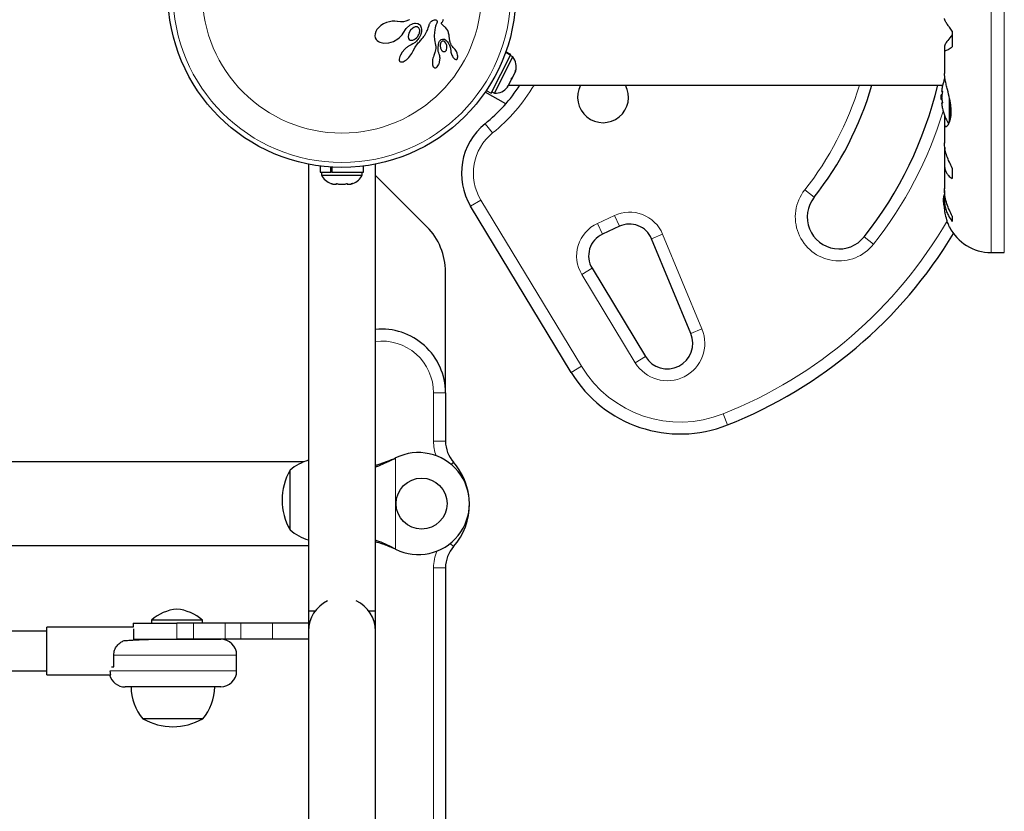
# Model space of a CAD drawing. Extents: x -83 to 887, y -9 to 642.
# Drawn here: x 686 to 701, y 338 to 350 of the extents above; entities that cross this region are included whole.
import ezdxf

# ---------------------------------------------------------------- set-up
doc = ezdxf.new("R2010")
doc.units = 0
doc.header["$LTSCALE"] = 0.125
doc.header["$MEASUREMENT"] = 0
doc.layers.add('CONTOUR', color=7, linetype='CONTINUOUS')

msp = doc.modelspace()

# ---------------------------------------------------------------- linework, layer by layer
at = {"layer": 'CONTOUR', "lineweight": 18}
for p, q in [((700.8021, 354.82528), (700.8021, 346.6999)), ((701.00938, 354.82528), (701.00938, 346.6999)), ((700.14438, 348.73248), (700.14438, 349.14543)), ((700.15757, 348.7661), (700.15757, 349.07595)), ((692.86815, 348.7216), (692.98606, 348.57581)), ((697.87986, 347.68277), (698.02701, 347.56657)), ((692.80189, 347.52339), (692.64148, 347.42631)), ((692.80189, 347.52339), (694.38014, 344.91561)), ((694.62834, 347.15743), (694.89471, 347.28164)), ((694.89471, 347.28164), (694.97395, 347.11171)), ((694.70758, 346.98749), (694.62834, 347.15743)), ((695.65207, 346.9872), (695.47886, 346.91541)), ((695.65207, 346.9872), (696.26785, 345.5014)), ((698.95898, 346.83064), (698.81182, 346.94684)), ((694.54524, 346.45347), (694.38483, 346.35639)), ((695.2225, 344.97228), (694.38483, 346.35639)), ((696.26785, 345.5014), (696.09464, 345.42962)), ((694.38014, 344.91561), (694.21973, 344.81853)), ((695.38291, 345.06936), (695.2225, 344.97228)), ((692.05969, 343.74096), (692.05969, 344.4988)), ((692.05969, 344.4988), (692.24719, 344.4988)), ((696.60028, 344.16975), (696.66954, 343.99551)), ((692.05969, 343.74096), (692.24719, 343.74096)), ((691.44073, 343.46578), (691.43474, 343.46578)), ((691.46469, 343.47827), (691.46469, 342.04691)), ((692.33452, 343.37702), (692.37219, 343.41024)), ((691.44073, 342.0594), (691.43474, 342.0594)), ((692.31824, 342.13495), (692.37219, 342.08736)), ((692.05969, 324.24096), (692.05969, 341.75664)), ((692.05969, 341.75664), (692.24719, 341.75664)), ((688.03469, 340.63759), (688.03469, 340.88759)), ((688.29776, 340.88759), (688.29776, 340.63759)), ((688.79257, 340.88759), (688.79257, 340.63759)), ((689.03989, 340.88759), (689.03989, 340.63759)), ((689.53469, 340.88759), (689.53469, 340.63759)), ((688.9722, 340.38688), (687.04553, 340.38688)), ((686.99079, 340.13688), (688.9722, 340.13688))]:
    msp.add_line(p, q, dxfattribs=at)
at = {"layer": 'CONTOUR', "lineweight": 25}
for p, q in [((691.3663, 350.32159), (691.32036, 350.30748)), ((691.41065, 350.32889), (691.3663, 350.32159)), ((691.45265, 350.32984), (691.41065, 350.32889)), ((691.4897, 350.32507), (691.45265, 350.32984)), ((691.49496, 350.32411), (691.4897, 350.32507)), ((691.54249, 350.31915), (691.49496, 350.32411)), ((691.58584, 350.32148), (691.54249, 350.31915)), ((691.62667, 350.33055), (691.58584, 350.32148)), ((691.66671, 350.3466), (691.62667, 350.33055)), ((691.67527, 350.35096), (691.66671, 350.3466)), ((691.68126, 350.35418), (691.67527, 350.35096)), ((692.01378, 350.3126), (692.02804, 350.32768)), ((692.02804, 350.32768), (692.043, 350.33917)), ((692.043, 350.33917), (692.05754, 350.34677)), ((692.05754, 350.34677), (692.07214, 350.35111)), ((692.07214, 350.35111), (692.08476, 350.35194)), ((692.08476, 350.35194), (692.09666, 350.34952)), ((692.09666, 350.34952), (692.10557, 350.34446)), ((692.10557, 350.34446), (692.10886, 350.34157)), ((692.10886, 350.34157), (692.11203, 350.3373)), ((692.11203, 350.3373), (692.1144, 350.33213)), ((692.1144, 350.33213), (692.11598, 350.32439)), ((692.11598, 350.32439), (692.11567, 350.31495)), ((692.19355, 350.31659), (692.19765, 350.32191)), ((692.19765, 350.32191), (692.20499, 350.3323)), ((692.20499, 350.3323), (692.20991, 350.34237)), ((692.20991, 350.34237), (692.21272, 350.35169)), ((692.21272, 350.35169), (692.21415, 350.36176)), ((691.15243, 350.16554), (691.14177, 350.13314)), ((691.17275, 350.20031), (691.15243, 350.16554)), ((691.19913, 350.23111), (691.17275, 350.20031)), ((691.23405, 350.2609), (691.19913, 350.23111)), ((691.27427, 350.28634), (691.23405, 350.2609)), ((691.32036, 350.30748), (691.27427, 350.28634)), ((691.58131, 350.14142), (691.63009, 350.21632)), ((691.63009, 350.21632), (691.69544, 350.27137)), ((691.69768, 350.18604), (691.67186, 350.14085)), ((691.69544, 350.27137), (691.71812, 350.28356)), ((691.73412, 350.221), (691.69768, 350.18604)), ((691.71812, 350.28356), (691.73916, 350.29184)), ((691.75279, 350.23214), (691.73412, 350.221)), ((691.73916, 350.29184), (691.75999, 350.29701)), ((691.76964, 350.2386), (691.75279, 350.23214)), ((691.75999, 350.29701), (691.77888, 350.29886)), ((691.78647, 350.24138), (691.76964, 350.2386)), ((691.77888, 350.29886), (691.81379, 350.29352)), ((691.80087, 350.24035), (691.78647, 350.24138)), ((691.81379, 350.29352), (691.84049, 350.27817)), ((691.84049, 350.27817), (691.84268, 350.27604)), ((691.84268, 350.27604), (691.84541, 350.27292)), ((691.84541, 350.27292), (691.8482, 350.26924)), ((691.8482, 350.26924), (691.85116, 350.26482)), ((691.85116, 350.26482), (691.85418, 350.25968)), ((691.85418, 350.25968), (691.85712, 350.25399)), ((691.85712, 350.25399), (691.86005, 350.24747)), ((691.86005, 350.24747), (691.86271, 350.24055)), ((691.86271, 350.24055), (691.86744, 350.22405)), ((691.86744, 350.22405), (691.87031, 350.20636)), ((691.87111, 350.18536), (691.86914, 350.16323)), ((691.87031, 350.20636), (691.87111, 350.18536)), ((691.94584, 350.15267), (691.95485, 350.17129)), ((691.95485, 350.17129), (691.96308, 350.19037)), ((691.96308, 350.19037), (691.96906, 350.20587)), ((691.96906, 350.20587), (691.97518, 350.22338)), ((691.97518, 350.22338), (691.98411, 350.25161)), ((691.98411, 350.25161), (691.98909, 350.26713)), ((691.98909, 350.26713), (691.99185, 350.27497)), ((691.99185, 350.27497), (691.99643, 350.28597)), ((691.99643, 350.28597), (692.00036, 350.29339)), ((692.00036, 350.29339), (692.01378, 350.3126)), ((692.08028, 350.19317), (692.07483, 350.15203)), ((692.0861, 350.22545), (692.08028, 350.19317)), ((692.09188, 350.24988), (692.0861, 350.22545)), ((692.09719, 350.26745), (692.09188, 350.24988)), ((692.10162, 350.27914), (692.09719, 350.26745)), ((692.10616, 350.28884), (692.10162, 350.27914)), ((692.10996, 350.29639), (692.10616, 350.28884)), ((692.11267, 350.30308), (692.10996, 350.29639)), ((692.11457, 350.30936), (692.11267, 350.30308)), ((692.11567, 350.31495), (692.11457, 350.30936)), ((692.18498, 350.29529), (692.18641, 350.30325)), ((692.18588, 350.28817), (692.18498, 350.29529)), ((692.18851, 350.28218), (692.18588, 350.28817)), ((692.18641, 350.30325), (692.18805, 350.30734)), ((692.18805, 350.30734), (692.19055, 350.31203)), ((692.1938, 350.27503), (692.18851, 350.28218)), ((692.19055, 350.31203), (692.19355, 350.31659)), ((692.19884, 350.26996), (692.1938, 350.27503)), ((692.20793, 350.26222), (692.19884, 350.26996)), ((692.22603, 350.24809), (692.20793, 350.26222)), ((692.23742, 350.23869), (692.22603, 350.24809)), ((692.24585, 350.23103), (692.23742, 350.23869)), ((692.26693, 350.20686), (692.24585, 350.23103)), ((692.28166, 350.18158), (692.26693, 350.20686)), ((692.28791, 350.16687), (692.28166, 350.18158)), ((692.29287, 350.15307), (692.28791, 350.16687)), ((700.19438, 350.17242), (700.19438, 349.92701)), ((691.14177, 350.13314), (691.13944, 350.09841)), ((691.13944, 350.09841), (691.14643, 350.06686)), ((691.14643, 350.06686), (691.15817, 350.04444)), ((691.15817, 350.04444), (691.17429, 350.02586)), ((691.17429, 350.02586), (691.19374, 350.01133)), ((691.19374, 350.01133), (691.21941, 349.99883)), ((691.35874, 349.99051), (691.43248, 350.01314)), ((691.43248, 350.01314), (691.49908, 350.05063)), ((691.49908, 350.05063), (691.52566, 350.0718)), ((691.52566, 350.0718), (691.54787, 350.09378)), ((691.54787, 350.09378), (691.56658, 350.11713)), ((691.56658, 350.11713), (691.58053, 350.13991)), ((691.58053, 350.13991), (691.5806, 350.13983)), ((691.5806, 350.13983), (691.58131, 350.14142)), ((691.67186, 350.14085), (691.66153, 350.09105)), ((691.66923, 350.05607), (691.6788, 350.04264)), ((691.6788, 350.04264), (691.69081, 350.03389)), ((691.69081, 350.03389), (691.7044, 350.02959)), ((691.7044, 350.02959), (691.72106, 350.02922)), ((691.72106, 350.02922), (691.73727, 350.03273)), ((691.73727, 350.03273), (691.75561, 350.04062)), ((691.75561, 350.04062), (691.77283, 350.05164)), ((691.79261, 350.0164), (691.77024, 349.9956)), ((691.77283, 350.05164), (691.79012, 350.06664)), ((691.80396, 350.02953), (691.79261, 350.0164)), ((691.81439, 350.04275), (691.80396, 350.02953)), ((691.82339, 350.05531), (691.81439, 350.04275)), ((691.8316, 350.06791), (691.82339, 350.05531)), ((691.83853, 350.07964), (691.8316, 350.06791)), ((691.8317, 350.001), (691.84355, 350.01226)), ((691.84479, 350.09133), (691.83853, 350.07964)), ((691.84355, 350.01226), (691.85582, 350.0255)), ((691.84992, 350.10196), (691.84479, 350.09133)), ((691.85449, 350.11247), (691.84992, 350.10196)), ((691.8581, 350.12173), (691.85449, 350.11247)), ((691.85582, 350.0255), (691.8673, 350.03844)), ((691.86124, 350.13077), (691.8581, 350.12173)), ((691.86359, 350.13839), (691.86124, 350.13077)), ((691.86557, 350.1457), (691.86359, 350.13839)), ((691.86914, 350.16323), (691.86557, 350.1457)), ((691.8673, 350.03844), (691.87802, 350.05111)), ((691.87802, 350.05111), (691.88804, 350.06353)), ((691.88804, 350.06353), (691.89734, 350.07562)), ((691.89734, 350.07562), (691.90602, 350.08751)), ((691.90602, 350.08751), (691.91401, 350.09901)), ((691.91401, 350.09901), (691.92148, 350.11036)), ((691.92148, 350.11036), (691.92829, 350.12128)), ((691.92829, 350.12128), (691.93467, 350.13209)), ((691.93467, 350.13209), (691.94042, 350.1424)), ((691.94042, 350.1424), (691.94584, 350.15267)), ((692.07483, 350.15203), (692.07017, 350.10107)), ((692.07017, 350.10107), (692.07247, 350.03718)), ((692.07247, 350.03718), (692.09153, 349.95498)), ((692.14376, 349.99401), (692.15336, 350.01435)), ((692.15336, 350.01435), (692.16398, 350.02852)), ((692.16398, 350.02852), (692.17956, 350.04072)), ((692.17956, 350.04072), (692.19775, 350.04752)), ((692.23774, 350.00338), (692.22063, 350.01469)), ((692.29658, 350.14049), (692.29287, 350.15307)), ((692.29959, 350.12768), (692.29658, 350.14049)), ((692.30227, 350.11181), (692.29959, 350.12768)), ((692.30573, 350.08113), (692.30227, 350.11181)), ((692.30725, 350.0659), (692.30573, 350.08113)), ((692.30824, 350.05736), (692.30725, 350.0659)), ((692.3102, 350.04373), (692.30824, 350.05736)), ((692.31242, 350.03153), (692.3102, 350.04373)), ((692.31572, 350.01703), (692.31242, 350.03153)), ((692.31981, 350.00234), (692.31572, 350.01703)), ((691.21941, 349.99883), (691.28057, 349.98537)), ((691.28057, 349.98537), (691.35874, 349.99051)), ((691.60902, 349.89246), (691.5686, 349.8456)), ((691.61927, 349.90208), (691.60902, 349.89246)), ((691.6298, 349.91104), (691.61927, 349.90208)), ((691.63976, 349.91874), (691.6298, 349.91104)), ((691.64995, 349.92588), (691.63976, 349.91874)), ((691.65935, 349.93187), (691.64995, 349.92588)), ((691.6689, 349.93742), (691.65935, 349.93187)), ((691.67744, 349.94193), (691.6689, 349.93742)), ((691.68608, 349.94609), (691.67744, 349.94193)), ((691.70728, 349.95624), (691.68608, 349.94609)), ((691.73541, 349.9717), (691.70728, 349.95624)), ((691.73043, 349.8436), (691.739, 349.8634)), ((691.77024, 349.9956), (691.73541, 349.9717)), ((691.73915, 349.86333), (691.76958, 349.92391)), ((691.76958, 349.92391), (691.80787, 349.97646)), ((691.80787, 349.97646), (691.81997, 349.98966)), ((691.81997, 349.98966), (691.8317, 350.001)), ((692.09443, 349.90202), (692.08218, 349.83713)), ((692.09153, 349.95498), (692.09445, 349.93869)), ((692.09532, 349.91133), (692.09443, 349.90202)), ((692.09445, 349.93869), (692.09525, 349.93243)), ((692.09525, 349.93243), (692.09565, 349.926)), ((692.09569, 349.91908), (692.09532, 349.91133)), ((692.09565, 349.926), (692.09569, 349.91908)), ((692.13017, 349.9103), (692.13513, 349.96117)), ((692.13078, 349.88154), (692.13017, 349.9103)), ((692.13441, 349.85551), (692.13078, 349.88154)), ((692.13513, 349.96117), (692.14376, 349.99401)), ((692.1643, 349.96028), (692.16356, 349.94521)), ((692.16356, 349.94521), (692.16997, 349.90495)), ((692.16669, 349.97369), (692.1643, 349.96028)), ((692.17068, 349.98597), (692.16669, 349.97369)), ((692.16997, 349.90495), (692.18551, 349.87416)), ((692.17576, 349.99602), (692.17068, 349.98597)), ((692.18551, 349.87416), (692.19676, 349.86199)), ((692.19676, 349.86199), (692.20775, 349.85492)), ((692.2512, 349.98636), (692.23774, 350.00338)), ((692.26212, 349.96198), (692.2512, 349.98636)), ((692.30887, 349.95358), (692.32506, 349.90637)), ((692.32235, 349.99434), (692.31981, 350.00234)), ((692.32519, 349.98608), (692.32235, 349.99434)), ((692.32506, 349.90637), (692.33121, 349.85873)), ((692.32838, 349.97747), (692.32519, 349.98608)), ((692.33195, 349.96849), (692.32838, 349.97747)), ((692.33136, 349.85875), (692.33293, 349.84453)), ((692.34152, 349.94919), (692.33195, 349.96849)), ((692.3544, 349.93029), (692.34152, 349.94919)), ((692.36722, 349.91565), (692.3544, 349.93029)), ((692.38185, 349.90214), (692.36722, 349.91565)), ((692.38182, 349.90194), (692.38185, 349.90214)), ((692.3906, 349.89412), (692.38182, 349.90194)), ((692.40018, 349.8831), (692.3906, 349.89412)), ((692.40888, 349.87064), (692.40018, 349.8831)), ((692.41743, 349.85558), (692.40888, 349.87064)), ((700.07085, 349.88538), (700.07085, 349.50948)), ((700.07188, 349.93874), (700.07188, 349.89315)), ((691.52352, 349.75281), (691.52091, 349.73135)), ((691.52091, 349.73135), (691.52245, 349.71589)), ((691.52245, 349.71589), (691.52669, 349.7046)), ((691.52939, 349.77327), (691.52352, 349.75281)), ((691.52669, 349.7046), (691.53241, 349.69714)), ((691.53975, 349.79776), (691.52939, 349.77327)), ((691.5686, 349.8456), (691.53975, 349.79776)), ((691.59683, 349.70034), (691.61591, 349.71132)), ((691.61591, 349.71132), (691.63373, 349.7241)), ((691.63373, 349.7241), (691.65277, 349.74034)), ((691.65277, 349.74034), (691.67088, 349.75835)), ((691.67088, 349.75835), (691.68838, 349.77846)), ((691.68838, 349.77846), (691.70475, 349.80014)), ((691.70475, 349.80014), (691.71877, 349.82192)), ((691.71877, 349.82192), (691.73043, 349.8436)), ((692.04186, 349.70472), (692.04085, 349.68239)), ((692.04503, 349.72817), (692.04186, 349.70472)), ((692.05021, 349.7508), (692.04503, 349.72817)), ((692.05712, 349.77189), (692.05021, 349.7508)), ((692.06513, 349.79009), (692.05712, 349.77189)), ((692.08218, 349.83713), (692.06495, 349.79013)), ((692.06495, 349.79013), (692.06513, 349.79009)), ((692.14118, 349.83094), (692.13441, 349.85551)), ((692.14985, 349.81142), (692.14118, 349.83094)), ((692.14638, 349.66262), (692.16087, 349.74807)), ((692.15433, 349.79921), (692.1497, 349.81129)), ((692.15808, 349.7837), (692.15433, 349.79921)), ((692.1602, 349.76725), (692.15808, 349.7837)), ((692.16087, 349.74807), (692.1602, 349.76725)), ((692.20775, 349.85492), (692.22084, 349.85161)), ((692.22084, 349.85161), (692.23379, 349.85323)), ((692.33293, 349.84453), (692.33611, 349.82895)), ((692.33611, 349.82895), (692.34082, 349.81291)), ((692.34082, 349.81291), (692.34705, 349.79684)), ((692.34705, 349.79684), (692.35474, 349.78084)), ((692.35474, 349.78084), (692.363, 349.76691)), ((692.363, 349.76691), (692.37223, 349.75428)), ((692.37223, 349.75428), (692.38106, 349.74461)), ((692.38106, 349.74461), (692.391, 349.73631)), ((692.391, 349.73631), (692.39951, 349.7314)), ((692.39951, 349.7314), (692.40894, 349.72859)), ((692.40894, 349.72859), (692.41662, 349.72875)), ((692.41662, 349.72875), (692.42224, 349.73063)), ((692.42997, 349.82554), (692.41743, 349.85558)), ((692.42224, 349.73063), (692.42744, 349.73429)), ((692.42744, 349.73429), (692.43121, 349.73905)), ((692.4372, 349.79577), (692.42997, 349.82554)), ((692.43121, 349.73905), (692.43477, 349.7464)), ((692.43477, 349.7464), (692.43747, 349.75589)), ((692.43883, 349.78108), (692.4372, 349.79577)), ((692.43747, 349.75589), (692.43894, 349.76857)), ((692.43894, 349.76857), (692.43883, 349.78108)), ((692.96305, 349.20072), (693.26462, 349.79883)), ((693.01482, 349.19923), (693.30183, 349.76846)), ((693.26462, 349.79883), (693.18801, 349.83746)), ((693.18944, 349.84144), (693.26651, 349.80258)), ((693.26985, 349.8092), (693.19195, 349.84848)), ((693.30183, 349.76846), (693.25996, 349.78958)), ((693.26651, 349.80258), (693.26462, 349.79883)), ((693.26651, 349.80258), (693.26985, 349.8092)), ((691.53241, 349.69714), (691.54008, 349.69227)), ((691.54008, 349.69227), (691.55072, 349.68941)), ((691.55072, 349.68941), (691.56367, 349.68951)), ((691.56367, 349.68951), (691.58086, 349.69361)), ((691.58086, 349.69361), (691.59683, 349.70034)), ((692.04085, 349.68239), (692.04183, 349.66261)), ((692.04183, 349.66261), (692.04482, 349.64373)), ((692.04482, 349.64373), (692.04918, 349.62881)), ((692.04918, 349.62881), (692.05576, 349.61497)), ((692.05576, 349.61497), (692.06277, 349.60582)), ((692.06277, 349.60582), (692.07202, 349.599)), ((692.07202, 349.599), (692.08152, 349.59618)), ((692.08152, 349.59618), (692.08967, 349.59653)), ((692.08967, 349.59653), (692.09785, 349.59911)), ((692.09785, 349.59911), (692.10557, 349.60363)), ((692.10557, 349.60363), (692.11429, 349.61115)), ((693.23732, 349.32822), (693.28085, 349.41455)), ((693.29776, 349.44808), (693.28078, 349.41442)), ((693.29776, 349.44808), (693.33713, 349.52617)), ((693.33713, 349.52617), (693.34431, 349.54041)), ((693.34431, 349.54041), (693.34718, 349.54611)), ((692.88515, 349.24), (692.96305, 349.20072)), ((693.22056, 349.29498), (693.22759, 349.30893)), ((693.23574, 349.32509), (700.04158, 349.32509)), ((693.19129, 349.03215), (692.86996, 349.21767)), ((692.97294, 349.22034), (693.01482, 349.19923)), ((700.03107, 349.17665), (700.02033, 349.17665)), ((700.02033, 349.09853), (700.02033, 349.17665)), ((700.02033, 349.09853), (700.03107, 349.09853)), ((700.03644, 349.23134), (700.02738, 349.23134)), ((700.02738, 349.04384), (700.03644, 349.04384)), ((700.07188, 348.85201), (700.07188, 348.73415)), ((700.07085, 348.71617), (700.07085, 348.41804)), ((700.07817, 348.34653), (700.07188, 348.3026)), ((700.07188, 348.3026), (700.07188, 348.12227)), ((690.09719, 348.08609), (690.09719, 341.07509)), ((690.28147, 348.05645), (690.28147, 347.96296)), ((690.45031, 347.96296), (690.45031, 348.04051)), ((690.46607, 348.03956), (690.46607, 347.96296)), ((690.96292, 347.96296), (690.96292, 348.05645)), ((691.14719, 341.07509), (691.14719, 348.08609)), ((700.07085, 348.09266), (700.07085, 347.70215)), ((700.19438, 348.02496), (700.19438, 347.86095)), ((690.28147, 347.96296), (690.45031, 347.96296)), ((690.30344, 347.96296), (690.30344, 347.91606)), ((690.30344, 347.91606), (690.94094, 347.91606)), ((690.46139, 347.96296), (690.45031, 347.96296)), ((690.46607, 347.96296), (690.96292, 347.96296)), ((690.94094, 347.91606), (690.94094, 347.96296)), ((691.9543, 347.10419), (691.14719, 347.9113)), ((690.48274, 347.77546), (690.53562, 347.77546)), ((690.53594, 347.77546), (690.53562, 347.77546)), ((690.53594, 347.78396), (690.53594, 347.77546)), ((690.53645, 347.77546), (690.53677, 347.77546)), ((690.56817, 347.77546), (690.67488, 347.77546)), ((690.67488, 347.77546), (690.67622, 347.77546)), ((690.70762, 347.77546), (690.76145, 347.77546)), ((690.76145, 347.77546), (690.76165, 347.77546)), ((700.07085, 347.54068), (700.07085, 347.45633)), ((700.07188, 347.67124), (700.07188, 347.57759)), ((694.21973, 344.81853), (692.64148, 347.42631)), ((700.19438, 347.27078), (700.19438, 347.18939)), ((694.97395, 347.11171), (694.70758, 346.98749)), ((696.09464, 345.42962), (695.47886, 346.91541)), ((700.8021, 346.6999), (701.00938, 346.6999)), ((692.24719, 344.4988), (692.24719, 346.39709)), ((694.54524, 346.45347), (695.38291, 345.06936)), ((692.24719, 344.4988), (692.24719, 343.74096)), ((690.02886, 343.41938), (595.21553, 343.41938)), ((691.43474, 343.46578), (691.46469, 343.47827)), ((691.44073, 343.46578), (691.46469, 343.47827)), ((689.80969, 342.81727), (689.80969, 343.28602)), ((689.80969, 342.34852), (689.80969, 343.28602)), ((689.80969, 342.34852), (689.80969, 342.81727)), ((595.14719, 342.10438), (690.09719, 342.10438)), ((691.46469, 342.04691), (691.43474, 342.0594)), ((691.46469, 342.04691), (691.44073, 342.0594)), ((692.24719, 341.75664), (692.24719, 324.24096)), ((690.09719, 341.07509), (690.09719, 340.88759)), ((690.20033, 341.07509), (690.09719, 341.07509)), ((691.14719, 341.07509), (691.04406, 341.07509)), ((691.14719, 340.76259), (691.14719, 341.07509)), ((687.63469, 340.93376), (687.63469, 340.88759)), ((688.43469, 340.93376), (687.63469, 340.93376)), ((688.43469, 340.88759), (688.43469, 340.93376)), ((685.99719, 340.76188), (685.16335, 340.76188)), ((687.34719, 340.82438), (685.99719, 340.82438)), ((685.99719, 340.44938), (685.99719, 340.82438)), ((687.34719, 340.88759), (687.34719, 340.82438)), ((687.34719, 340.88759), (688.03469, 340.88759)), ((687.36219, 340.62297), (687.36219, 340.79554)), ((688.29776, 340.88759), (688.03469, 340.88759)), ((688.79257, 340.88759), (688.29776, 340.88759)), ((689.03989, 340.88759), (688.79257, 340.88759)), ((689.53469, 340.88759), (689.03989, 340.88759)), ((690.09719, 340.88759), (689.53469, 340.88759)), ((690.09719, 340.88759), (690.09719, 340.76259)), ((690.09719, 340.76259), (690.09719, 325.26259)), ((691.14719, 325.26259), (691.14719, 340.76259)), ((687.36219, 340.63759), (688.03469, 340.63759)), ((687.62783, 340.63688), (687.88632, 340.63688)), ((687.84719, 340.63759), (687.84719, 340.63688)), ((687.88632, 340.63688), (688.7222, 340.63688)), ((688.29776, 340.63759), (688.03469, 340.63759)), ((688.22219, 340.63688), (688.22219, 340.63759)), ((688.79257, 340.63759), (688.29776, 340.63759)), ((689.03989, 340.63759), (688.79257, 340.63759)), ((689.53469, 340.63759), (689.03989, 340.63759)), ((690.09719, 340.63759), (689.53469, 340.63759)), ((685.99719, 340.07438), (685.99719, 340.44938)), ((687.04553, 340.19938), (687.04553, 340.38688)), ((688.9722, 340.13688), (688.9722, 340.38688)), ((685.08104, 340.13688), (685.99719, 340.13688)), ((687.01166, 340.19938), (687.04553, 340.19938)), ((685.99719, 340.07438), (686.98014, 340.07438)), ((686.98014, 340.07438), (687.00158, 340.07438)), ((688.7222, 339.88688), (687.2222, 339.88688)), ((688.44094, 339.38688), (687.50344, 339.38688))]:
    msp.add_line(p, q, dxfattribs=at)
at = {"layer": 'CONTOUR', "lineweight": 25, "flags": 128}
msp.add_lwpolyline([(700.04938, 347.51259), (700.05664, 347.45768), (700.06561, 347.41408)], dxfattribs=at)
at = {"layer": 'CONTOUR', "lineweight": 25}
for centre, radius in [((690.62219, 350.76259), 2.7275), ((691.87219, 342.76188), 0.4)]:
    msp.add_circle(centre, radius, dxfattribs=at)
at = {"layer": 'CONTOUR', "lineweight": 18}
for radius in [2.64952, 2.18858]:
    msp.add_circle((690.62219, 350.76259), radius, dxfattribs=at)
at = {"layer": 'CONTOUR', "lineweight": 25}
for centre, radius, start, end in [((693.10195, 349.6119), 0.2539, 344.983365, 38.071632), ((700.82233, 349.13759), 0.80295, 158.798379, 167.637853), ((691.2174, 350.76259), 2.625, 308.965806, 326.796177), ((693.02185, 349.45303), 0.2539, 268.412947, 321.501214), ((694.7174, 349.13759), 0.4, 152.046813, 27.953187), ((693.97965, 350.76259), 5.1571, 321.703475, 343.814854), ((693.97965, 350.76259), 6.1571, 321.703475, 346.498522), ((700.62771, 349.18403), 0.60286, 168.749193, 174.754054), ((700.82233, 349.13759), 0.80295, 177.211537, 182.788463), ((700.62771, 349.09028), 0.60286, 168.749193, 174.754054), ((700.62771, 349.1849), 0.60286, 185.245946, 191.250807), ((700.62771, 349.09115), 0.60286, 185.245946, 191.250807), ((700.82233, 349.13759), 0.80295, 192.362734, 211.090201), ((693.49701, 347.94407), 1, 128.965806, 211.182565), ((690.53323, 348.02405), 0.2539, 205.170658, 251.440686), ((690.71115, 348.02405), 0.2539, 288.961025, 334.829342), ((698.41942, 347.25671), 0.5, 141.703475, 321.703475), ((700.74643, 347.44836), 0.7, 164.501865, 174.735668), ((691.24719, 346.39709), 1, 0, 45), ((695.13243, 346.77184), 0.375, 22.511226, 115), ((700.8021, 347.43115), 0.73125, 206.669237, 270), ((694.86606, 346.64763), 0.375, 115, 211.182565), ((693.97965, 350.76259), 7.2821, 291.677647, 328.869528), ((691.24719, 344.4988), 1, 0, 95.73917), ((695.72512, 345.27647), 0.4, 211.182565, 22.511226), ((695.93077, 345.85406), 2, 211.182565, 291.677647), ((692.74719, 343.74096), 0.5, 180, 221.409622), ((691.82219, 342.76259), 0.8, 243.456637, 116.543363), ((690.31166, 342.70787), 0.76565, 106.266421, 130.965245), ((691.62219, 342.7488), 1, 7.470629, 41.409622), ((690.6261, 342.81727), 0.94141, 150.137166, 209.862834), ((691.62219, 342.7488), 1, 318.590378, 0.417003), ((690.31166, 342.92667), 0.76565, 229.034755, 253.733579), ((692.74719, 341.75664), 0.5, 138.590378, 180), ((690.62219, 340.76259), 0.525, 115.208765, 180), ((690.62219, 340.76259), 0.525, 0, 64.791235), ((688.09892, 340.40984), 0.7, 95.264332, 131.542796), ((687.97047, 340.40984), 0.7, 48.457204, 84.735668), ((688.7222, 340.38688), 0.25, 0, 90), ((688.7222, 340.13688), 0.25, 270, 0), ((687.22218, 340.13688), 0.25, 194.477512, 270), ((687.2222, 340.13688), 0.25, 194.477512, 270), ((688.08159, 339.88885), 0.76565, 180.146846, 220.965245), ((687.86279, 339.88885), 0.76565, 319.034755, 359.853154), ((687.97219, 340.20329), 0.94141, 240.137166, 299.862834)]:
    msp.add_arc(centre, radius, start, end, dxfattribs=at)
at = {"layer": 'CONTOUR', "lineweight": 18}
for centre, radius, start, end in [((691.2174, 350.76259), 2.8125, 308.965806, 329.262131), ((693.97965, 350.76259), 4.9696, 321.703475, 343.186406), ((693.97965, 350.76259), 6.3446, 321.703475, 343.095021), ((693.49701, 347.94407), 0.8125, 128.965806, 211.182565), ((698.41942, 347.25671), 0.6875, 141.703475, 321.703475), ((695.13243, 346.77184), 0.5625, 22.511226, 115), ((694.86606, 346.64763), 0.5625, 115, 211.182565), ((693.97965, 350.76259), 7.0946, 291.677647, 329.883442), ((695.72512, 345.27647), 0.5875, 211.182565, 22.511226), ((691.24719, 344.4988), 0.8125, 0, 97.069714), ((695.93077, 345.85406), 1.8125, 211.182565, 291.677647), ((692.74719, 343.74096), 0.6875, 180, 199.331222), ((692.74719, 341.75664), 0.6875, 157.800336, 180)]:
    msp.add_arc(centre, radius, start, end, dxfattribs=at)
at = {"layer": 'CONTOUR', "lineweight": 25}
for points, knots in [([(700.19438, 350.17242), (700.17811, 350.19353), (700.14519, 350.23625), (700.10746, 350.29117), (700.0813, 350.33633), (700.07057, 350.36253), (700.07143, 350.37067), (700.07162, 350.37246)], [0, 0, 0, 0, 0.22960627, 0.46458808, 0.69452907, 0.93286482, 1, 1, 1, 1]), ([(691.82453, 350.22773), (691.82024, 350.23127), (691.81317, 350.23711), (691.80435, 350.23943), (691.80087, 350.24035)], [0, 0, 0, 0, 0.60570231, 1, 1, 1, 1]), ([(691.83936, 350.2022), (691.83708, 350.20839), (691.83358, 350.21791), (691.82687, 350.22519), (691.82453, 350.22773)], [0, 0, 0, 0, 0.65091089, 1, 1, 1, 1]), ([(691.83666, 350.13956), (691.83966, 350.15074), (691.84527, 350.17164), (691.84123, 350.1925), (691.83936, 350.2022)], [0, 0, 0, 0, 0.53469943, 1, 1, 1, 1]), ([(691.66153, 350.09105), (691.66201, 350.08273), (691.66271, 350.07047), (691.66765, 350.05957), (691.66923, 350.05607)], [0, 0, 0, 0, 0.679323629, 1, 1, 1, 1]), ([(691.79012, 350.06664), (691.80415, 350.08313), (691.82314, 350.10546), (691.83386, 350.1325), (691.83666, 350.13956)], [0, 0, 0, 0, 0.738659, 1, 1, 1, 1]), ([(692.1903, 350.01155), (692.18608, 350.00804), (692.18057, 350.00347), (692.17666, 349.99742), (692.17576, 349.99602)], [0, 0, 0, 0, 0.76775528, 1, 1, 1, 1]), ([(692.20557, 350.01708), (692.20218, 350.01652), (692.19681, 350.01564), (692.19206, 350.01265), (692.1903, 350.01155)], [0, 0, 0, 0, 0.62985182, 1, 1, 1, 1]), ([(692.19775, 350.04752), (692.20477, 350.04818), (692.2188, 350.04951), (692.23568, 350.04347), (692.24411, 350.03716), (692.24707, 350.03495)], [0, 0, 0, 0, 0.39396088, 0.78736552, 1, 1, 1, 1]), ([(692.22063, 350.01469), (692.217, 350.01586), (692.2121, 350.01743), (692.20691, 350.01715), (692.20557, 350.01708)], [0, 0, 0, 0, 0.74146065, 1, 1, 1, 1]), ([(692.24707, 350.03495), (692.26697, 350.01479), (692.29112, 349.99031), (692.30622, 349.95908), (692.30887, 349.95358)], [0, 0, 0, 0, 0.82385283, 1, 1, 1, 1]), ([(700.19438, 350.11493), (700.16877, 350.08421), (700.12229, 350.02849), (700.07939, 349.96623), (700.07429, 349.94756), (700.07188, 349.93874)], [0, 0, 0, 0, 0.39329433, 0.71353508, 1, 1, 1, 1]), ([(691.739, 349.8634), (691.73901, 349.86339), (691.73904, 349.86336), (691.73909, 349.86334), (691.73914, 349.86333), (691.73915, 349.86333)], [0, 0, 0, 0, 0.2323304, 0.7190087, 1, 1, 1, 1]), ([(692.23379, 349.85323), (692.23832, 349.85519), (692.24739, 349.85912), (692.25797, 349.87028), (692.2627, 349.87994), (692.26413, 349.88516), (692.26428, 349.88573)], [0, 0, 0, 0, 0.32572524, 0.65247201, 0.96174912, 1, 1, 1, 1]), ([(692.26428, 349.88573), (692.26681, 349.90066), (692.27123, 349.92678), (692.26485, 349.95143), (692.26212, 349.96198)], [0, 0, 0, 0, 0.57180868, 1, 1, 1, 1]), ([(692.33121, 349.85873), (692.33122, 349.85873), (692.33126, 349.85875), (692.33131, 349.85875), (692.33135, 349.85875), (692.33136, 349.85875)], [0, 0, 0, 0, 0.25646147, 0.79926821, 1, 1, 1, 1]), ([(700.07188, 349.89315), (700.07134, 349.8872), (700.07023, 349.87513), (700.0813, 349.86955), (700.10148, 349.87331), (700.13623, 349.88882), (700.17213, 349.9124), (700.19438, 349.92701)], [0, 0, 0, 0, 0.17076897, 0.34617918, 0.5234122, 0.70461345, 1, 1, 1, 1]), ([(692.1497, 349.81129), (692.14972, 349.8113), (692.14975, 349.81131), (692.1498, 349.81135), (692.14983, 349.81139), (692.14984, 349.81142), (692.14985, 349.81142)], [0, 0, 0, 0, 0.25075591, 0.54434011, 0.95148523, 1, 1, 1, 1]), ([(692.11429, 349.61115), (692.12328, 349.62166), (692.1367, 349.63735), (692.14397, 349.65634), (692.14638, 349.66262)], [0, 0, 0, 0, 0.66926393, 1, 1, 1, 1]), ([(693.33713, 349.52617), (693.33896, 349.53232), (693.34262, 349.54464), (693.34508, 349.55727), (693.34631, 349.56359)], [0, 0, 0, 0, 0.49899362, 1, 1, 1, 1]), ([(693.34631, 349.56359), (693.34626, 349.55964), (693.34617, 349.55171), (693.34493, 349.54418), (693.34431, 349.54041)], [0, 0, 0, 0, 0.49894572, 1, 1, 1, 1]), ([(693.28085, 349.41455), (693.28147, 349.4183), (693.28271, 349.42583), (693.2828, 349.43376), (693.28285, 349.43773)], [0, 0, 0, 0, 0.49899362, 1, 1, 1, 1]), ([(693.28285, 349.43773), (693.28558, 349.43929), (693.29107, 349.44241), (693.29552, 349.44619), (693.29776, 349.44808)], [0, 0, 0, 0, 0.49894572, 1, 1, 1, 1]), ([(700.07188, 348.73415), (700.07132, 348.72505), (700.06957, 348.69636), (700.08266, 348.67249), (700.11377, 348.68217), (700.14509, 348.72881), (700.16522, 348.7912), (700.17477, 348.84827), (700.1775, 348.91268), (700.17265, 348.99966), (700.15278, 349.11776), (700.12311, 349.23685), (700.09925, 349.33161), (700.08376, 349.4), (700.07275, 349.46205), (700.07154, 349.49477), (700.07093, 349.51129)], [0, 0, 0, 0, 0.04361761, 0.1375197, 0.23739911, 0.34861241, 0.40569743, 0.46476474, 0.51667008, 0.57033096, 0.66799788, 0.77263472, 0.82946306, 0.88799574, 0.94342908, 1, 1, 1, 1]), ([(693.21269, 349.29858), (693.21702, 349.30331), (693.22571, 349.31279), (693.23344, 349.32307), (693.23732, 349.32822)], [0, 0, 0, 0, 0.49894572, 1, 1, 1, 1]), ([(693.22759, 349.30893), (693.22537, 349.30704), (693.22092, 349.30327), (693.21543, 349.30014), (693.21269, 349.29858)], [0, 0, 0, 0, 0.49899362, 1, 1, 1, 1]), ([(700.02738, 349.23915), (700.02726, 349.23773), (700.02703, 349.23489), (700.02703, 349.23219), (700.02721, 349.23137), (700.02736, 349.23134), (700.02738, 349.23134)], [0, 0, 0, 0, 0.31880728, 0.63766921, 0.95552838, 1, 1, 1, 1]), ([(700.03798, 349.30939), (700.03796, 349.30929), (700.03791, 349.30907), (700.03744, 349.30668), (700.03688, 349.3039), (700.03652, 349.30205), (700.03644, 349.30165)], [0, 0, 0, 0, 0.282989216, 0.596863855, 0.913997159, 1, 1, 1, 1]), ([(700.02738, 349.1454), (700.02726, 349.14381), (700.02703, 349.14063), (700.02703, 349.1353), (700.02721, 349.1317), (700.02736, 349.12999), (700.02738, 349.12978)], [0, 0, 0, 0, 0.318807277, 0.637669207, 0.955528381, 1, 1, 1, 1]), ([(700.03644, 349.23134), (700.03672, 349.23117), (700.03729, 349.23083), (700.03783, 349.22813), (700.03805, 349.22418), (700.03791, 349.21929), (700.03744, 349.21406), (700.03688, 349.21022), (700.03652, 349.20831), (700.03644, 349.2079)], [0, 0, 0, 0, 0.16177675, 0.32364591, 0.48328487, 0.64080248, 0.79804278, 0.95691556, 1, 1, 1, 1]), ([(700.02738, 349.04384), (700.02726, 349.04367), (700.02703, 349.04333), (700.02703, 349.04069), (700.02721, 349.03792), (700.02736, 349.03623), (700.02738, 349.03603)], [0, 0, 0, 0, 0.31880728, 0.63766921, 0.95552838, 1, 1, 1, 1]), ([(700.03644, 349.06728), (700.03672, 349.06567), (700.03729, 349.06247), (700.03783, 349.05706), (700.03805, 349.05202), (700.03791, 349.04782), (700.03744, 349.04494), (700.03688, 349.04391), (700.03652, 349.04385), (700.03644, 349.04384)], [0, 0, 0, 0, 0.16177675, 0.32364591, 0.48328487, 0.64080248, 0.79804278, 0.95691556, 1, 1, 1, 1]), ([(700.03644, 348.97353), (700.03672, 348.97209), (700.0373, 348.9692), (700.03781, 348.96663), (700.03804, 348.96549), (700.03798, 348.96577), (700.03798, 348.96579)], [0, 0, 0, 0, 0.324196144, 0.64857747, 0.968489534, 1, 1, 1, 1]), ([(700.19438, 348.02496), (700.17811, 348.05598), (700.14519, 348.11873), (700.10746, 348.21417), (700.08128, 348.30841), (700.07052, 348.3781), (700.07142, 348.41369), (700.07163, 348.422)], [0, 0, 0, 0, 0.22834117, 0.46202826, 0.6907023, 0.92772486, 1, 1, 1, 1]), ([(700.07188, 348.12227), (700.07134, 348.10048), (700.07023, 348.05629), (700.0813, 347.99855), (700.10148, 347.9483), (700.13623, 347.8975), (700.17213, 347.87493), (700.19438, 347.86095)], [0, 0, 0, 0, 0.17076897, 0.34617918, 0.5234122, 0.70461345, 1, 1, 1, 1]), ([(690.4502, 347.78412), (690.45555, 347.78237), (690.46628, 347.77888), (690.47725, 347.77661), (690.48274, 347.77546)], [0, 0, 0, 0, 0.49894572, 1, 1, 1, 1]), ([(690.53543, 347.78412), (690.54081, 347.78237), (690.5516, 347.77888), (690.56264, 347.77661), (690.56817, 347.77546)], [0, 0, 0, 0, 0.49894572, 1, 1, 1, 1]), ([(690.53562, 347.77546), (690.53559, 347.7766), (690.53552, 347.77888), (690.53546, 347.78237), (690.53543, 347.78412)], [0, 0, 0, 0, 0.49899362, 1, 1, 1, 1]), ([(690.67488, 347.77546), (690.68035, 347.7766), (690.69132, 347.77888), (690.70205, 347.78237), (690.70742, 347.78412)], [0, 0, 0, 0, 0.49899362, 1, 1, 1, 1]), ([(690.70742, 347.78412), (690.70745, 347.78237), (690.70752, 347.77888), (690.70758, 347.77661), (690.70762, 347.77546)], [0, 0, 0, 0, 0.49894572, 1, 1, 1, 1]), ([(690.76145, 347.77546), (690.76696, 347.7766), (690.77799, 347.77888), (690.78878, 347.78237), (690.79419, 347.78412)], [0, 0, 0, 0, 0.49899362, 1, 1, 1, 1]), ([(690.79419, 347.78412), (690.78884, 347.78237), (690.77811, 347.77888), (690.76714, 347.77661), (690.76165, 347.77546)], [0, 0, 0, 0, 0.49894572, 1, 1, 1, 1]), ([(700.19438, 347.27078), (700.17811, 347.30156), (700.14519, 347.36383), (700.10746, 347.46468), (700.08128, 347.56974), (700.07052, 347.65165), (700.07142, 347.69663), (700.07163, 347.70709)], [0, 0, 0, 0, 0.228436545, 0.462221236, 0.690990795, 0.928112351, 1, 1, 1, 1]), ([(700.07188, 347.57759), (700.07134, 347.55055), (700.07023, 347.49573), (700.0813, 347.41791), (700.10148, 347.34494), (700.13623, 347.26405), (700.17213, 347.21795), (700.19438, 347.18939)], [0, 0, 0, 0, 0.17076897, 0.34617918, 0.5234122, 0.70461345, 1, 1, 1, 1]), ([(700.14875, 347.10309), (700.14917, 347.10215), (700.15186, 347.09608), (700.13919, 347.12401), (700.11457, 347.18731), (700.09009, 347.27291), (700.07646, 347.3567), (700.07072, 347.41429), (700.07143, 347.45085), (700.07167, 347.46313)], [0, 0, 0, 0, 0.03937072, 0.25171238, 0.4670324, 0.70014007, 0.81740402, 0.93867174, 1, 1, 1, 1]), ([(691.14719, 343.36113), (691.16254, 343.36583), (691.21461, 343.38177), (691.31098, 343.41685), (691.3918, 343.44881), (691.43474, 343.46578)], [0, 0, 0, 0, 0.16381387, 0.55580425, 1, 1, 1, 1]), ([(691.14719, 343.33748), (691.15507, 343.34015), (691.202, 343.35605), (691.30039, 343.39677), (691.39081, 343.44123), (691.44073, 343.46578)], [0, 0, 0, 0, 0.08283304, 0.4936263, 1, 1, 1, 1]), ([(691.44073, 342.0594), (691.39528, 342.08215), (691.30525, 342.12721), (691.20446, 342.16846), (691.15477, 342.1843), (691.14719, 342.18672)], [0, 0, 0, 0, 0.46356761, 0.91819349, 1, 1, 1, 1]), ([(691.43474, 342.0594), (691.37738, 342.08277), (691.28042, 342.12228), (691.18583, 342.15123), (691.14719, 342.16305)], [0, 0, 0, 0, 0.59156293, 1, 1, 1, 1]), ([(687.04553, 340.38688), (687.04816, 340.4131), (687.05342, 340.4655), (687.0943, 340.53536), (687.14756, 340.58544), (687.18904, 340.60528), (687.20626, 340.61351)], [0, 0, 0, 0, 0.26621426, 0.53214905, 0.8057651, 1, 1, 1, 1]), ([(687.20626, 340.61351), (687.22934, 340.61508), (687.27617, 340.61827), (687.36714, 340.62346), (687.47142, 340.62837), (687.58582, 340.63251), (687.70868, 340.6355), (687.80986, 340.63676), (687.86946, 340.63686), (687.88632, 340.63688)], [0, 0, 0, 0, 0.15403735, 0.31253993, 0.46661183, 0.62515749, 0.77910712, 0.9375438, 1, 1, 1, 1]), ([(687.00158, 340.07438), (686.99736, 340.08902), (686.99156, 340.10914), (686.99096, 340.13095), (686.99079, 340.13688)], [0, 0, 0, 0, 0.72762938, 1, 1, 1, 1])]:
    msp.add_open_spline(points, degree=3, knots=knots, dxfattribs=at)

doc.saveas('drawing.dxf')
